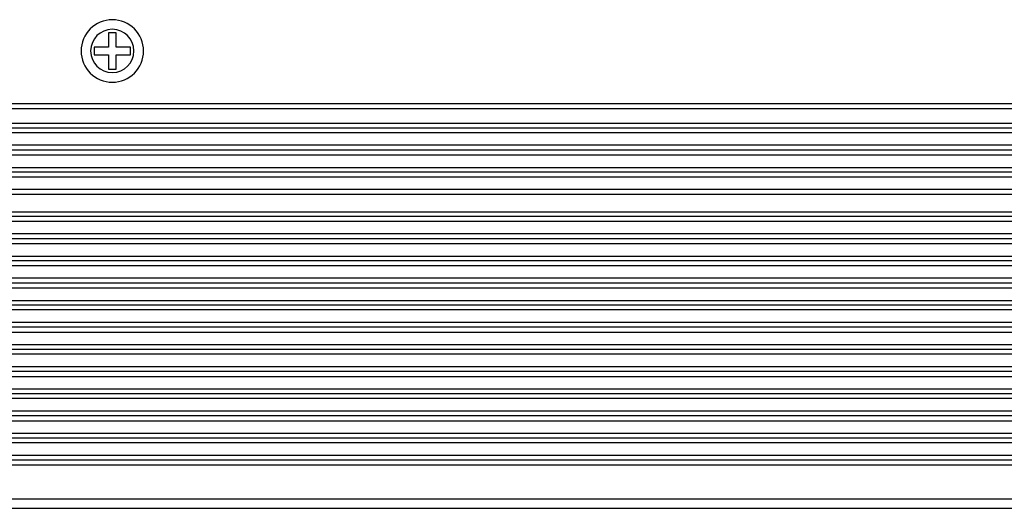
# Model space of a CAD drawing. Units: inches. Extents: x 0 to 415, y 0 to 292.
# Drawn here: x 177 to 198, y 191 to 202 of the extents above; entities that cross this region are included whole.
import ezdxf

# ---------------------------------------------------------------- set-up
doc = ezdxf.new("R2010")
doc.units = ezdxf.units.IN
doc.header["$MEASUREMENT"] = 0
doc.layers.add('Layer 1', color=7, linetype='Continuous')

# ---------------------------------------------------------------- blocks, each defined once
blk = doc.blocks.new('block 9591')
at = {"layer": 'Layer 1', "color": 7, "lineweight": 25}
blk.add_lwpolyline([(31.596, 191.145), (216.151, 191.145)], dxfattribs=at)
blk = doc.blocks.new('block 9592')
at = {"layer": 'Layer 1', "color": 7, "lineweight": 25}
blk.add_lwpolyline([(31.596, 191.36), (216.151, 191.36)], dxfattribs=at)
blk = doc.blocks.new('block 9595')
at = {"layer": 'Layer 1', "color": 7, "lineweight": 25}
blk.add_lwpolyline([(31.596, 192.111), (216.151, 192.111)], dxfattribs=at)
blk = doc.blocks.new('block 9598')
at = {"layer": 'Layer 1', "color": 7, "lineweight": 25}
blk.add_lwpolyline([(216.151, 192.218), (31.596, 192.218)], dxfattribs=at)
blk = doc.blocks.new('block 9599')
at = {"layer": 'Layer 1', "color": 7, "lineweight": 25}
blk.add_lwpolyline([(216.151, 192.326), (31.596, 192.326)], dxfattribs=at)
blk = doc.blocks.new('block 9606')
at = {"layer": 'Layer 1', "color": 7, "lineweight": 25}
blk.add_lwpolyline([(216.151, 192.605), (31.596, 192.605)], dxfattribs=at)
blk = doc.blocks.new('block 9607')
at = {"layer": 'Layer 1', "color": 7, "lineweight": 25}
blk.add_lwpolyline([(216.151, 192.712), (31.596, 192.712)], dxfattribs=at)
blk = doc.blocks.new('block 9610')
at = {"layer": 'Layer 1', "color": 7, "lineweight": 25}
blk.add_lwpolyline([(31.596, 192.819), (216.151, 192.819)], dxfattribs=at)
blk = doc.blocks.new('block 9611')
at = {"layer": 'Layer 1', "color": 7, "lineweight": 25}
blk.add_lwpolyline([(31.596, 193.098), (216.151, 193.098)], dxfattribs=at)
blk = doc.blocks.new('block 9614')
at = {"layer": 'Layer 1', "color": 7, "lineweight": 25}
blk.add_lwpolyline([(216.151, 193.206), (31.596, 193.206)], dxfattribs=at)
blk = doc.blocks.new('block 9615')
at = {"layer": 'Layer 1', "color": 7, "lineweight": 25}
blk.add_lwpolyline([(216.151, 193.313), (31.596, 193.313)], dxfattribs=at)
blk = doc.blocks.new('block 9624')
at = {"layer": 'Layer 1', "color": 7, "lineweight": 25}
blk.add_lwpolyline([(216.151, 193.592), (31.596, 193.592)], dxfattribs=at)
blk = doc.blocks.new('block 9625')
at = {"layer": 'Layer 1', "color": 7, "lineweight": 25}
blk.add_lwpolyline([(216.151, 193.699), (31.596, 193.699)], dxfattribs=at)
blk = doc.blocks.new('block 9628')
at = {"layer": 'Layer 1', "color": 7, "lineweight": 25}
blk.add_lwpolyline([(31.596, 193.806), (216.151, 193.806)], dxfattribs=at)
blk = doc.blocks.new('block 9629')
at = {"layer": 'Layer 1', "color": 7, "lineweight": 25}
blk.add_lwpolyline([(31.596, 194.085), (216.151, 194.085)], dxfattribs=at)
blk = doc.blocks.new('block 9632')
at = {"layer": 'Layer 1', "color": 7, "lineweight": 25}
blk.add_lwpolyline([(216.151, 194.193), (31.596, 194.193)], dxfattribs=at)
blk = doc.blocks.new('block 9633')
at = {"layer": 'Layer 1', "color": 7, "lineweight": 25}
blk.add_lwpolyline([(216.151, 194.3), (31.596, 194.3)], dxfattribs=at)
blk = doc.blocks.new('block 9642')
at = {"layer": 'Layer 1', "color": 7, "lineweight": 25}
blk.add_lwpolyline([(216.151, 194.579), (31.596, 194.579)], dxfattribs=at)
blk = doc.blocks.new('block 9643')
at = {"layer": 'Layer 1', "color": 7, "lineweight": 25}
blk.add_lwpolyline([(216.151, 194.686), (31.596, 194.686)], dxfattribs=at)
blk = doc.blocks.new('block 9646')
at = {"layer": 'Layer 1', "color": 7, "lineweight": 25}
blk.add_lwpolyline([(31.596, 194.794), (216.151, 194.794)], dxfattribs=at)
blk = doc.blocks.new('block 9647')
at = {"layer": 'Layer 1', "color": 7, "lineweight": 25}
blk.add_lwpolyline([(31.596, 195.073), (216.151, 195.073)], dxfattribs=at)
blk = doc.blocks.new('block 9650')
at = {"layer": 'Layer 1', "color": 7, "lineweight": 25}
blk.add_lwpolyline([(216.151, 195.18), (31.596, 195.18)], dxfattribs=at)
blk = doc.blocks.new('block 9651')
at = {"layer": 'Layer 1', "color": 7, "lineweight": 25}
blk.add_lwpolyline([(216.151, 195.287), (31.596, 195.287)], dxfattribs=at)
blk = doc.blocks.new('block 9660')
at = {"layer": 'Layer 1', "color": 7, "lineweight": 25}
blk.add_lwpolyline([(216.151, 195.566), (31.596, 195.566)], dxfattribs=at)
blk = doc.blocks.new('block 9661')
at = {"layer": 'Layer 1', "color": 7, "lineweight": 25}
blk.add_lwpolyline([(216.151, 195.673), (31.596, 195.673)], dxfattribs=at)
blk = doc.blocks.new('block 9662')
at = {"layer": 'Layer 1', "color": 7, "lineweight": 25}
blk.add_lwpolyline([(31.596, 195.781), (216.151, 195.781)], dxfattribs=at)
blk = doc.blocks.new('block 9663')
at = {"layer": 'Layer 1', "color": 7, "lineweight": 25}
blk.add_lwpolyline([(31.596, 196.06), (216.151, 196.06)], dxfattribs=at)
blk = doc.blocks.new('block 9664')
at = {"layer": 'Layer 1', "color": 7, "lineweight": 25}
blk.add_lwpolyline([(216.151, 196.167), (31.596, 196.167)], dxfattribs=at)
blk = doc.blocks.new('block 9665')
at = {"layer": 'Layer 1', "color": 7, "lineweight": 25}
blk.add_lwpolyline([(216.151, 196.274), (31.596, 196.274)], dxfattribs=at)
blk = doc.blocks.new('block 9674')
at = {"layer": 'Layer 1', "color": 7, "lineweight": 25}
blk.add_lwpolyline([(216.151, 196.553), (31.596, 196.553)], dxfattribs=at)
blk = doc.blocks.new('block 9675')
at = {"layer": 'Layer 1', "color": 7, "lineweight": 25}
blk.add_lwpolyline([(216.151, 196.661), (31.596, 196.661)], dxfattribs=at)
blk = doc.blocks.new('block 9678')
at = {"layer": 'Layer 1', "color": 7, "lineweight": 25}
blk.add_lwpolyline([(31.596, 196.768), (216.151, 196.768)], dxfattribs=at)
blk = doc.blocks.new('block 9679')
at = {"layer": 'Layer 1', "color": 7, "lineweight": 25}
blk.add_lwpolyline([(31.596, 197.047), (216.151, 197.047)], dxfattribs=at)
blk = doc.blocks.new('block 9682')
at = {"layer": 'Layer 1', "color": 7, "lineweight": 25}
blk.add_lwpolyline([(216.151, 197.154), (31.596, 197.154)], dxfattribs=at)
blk = doc.blocks.new('block 9683')
at = {"layer": 'Layer 1', "color": 7, "lineweight": 25}
blk.add_lwpolyline([(216.151, 197.261), (31.596, 197.261)], dxfattribs=at)
blk = doc.blocks.new('block 9692')
at = {"layer": 'Layer 1', "color": 7, "lineweight": 25}
blk.add_lwpolyline([(216.151, 197.54), (31.596, 197.54)], dxfattribs=at)
blk = doc.blocks.new('block 9693')
at = {"layer": 'Layer 1', "color": 7, "lineweight": 25}
blk.add_lwpolyline([(216.151, 197.648), (31.596, 197.648)], dxfattribs=at)
blk = doc.blocks.new('block 9696')
at = {"layer": 'Layer 1', "color": 7, "lineweight": 25}
blk.add_lwpolyline([(31.596, 197.755), (216.151, 197.755)], dxfattribs=at)
blk = doc.blocks.new('block 9699')
at = {"layer": 'Layer 1', "color": 7, "lineweight": 25}
blk.add_lwpolyline([(216.151, 198.141), (31.596, 198.141)], dxfattribs=at)
blk = doc.blocks.new('block 9700')
at = {"layer": 'Layer 1', "color": 7, "lineweight": 25}
blk.add_lwpolyline([(216.151, 198.249), (31.596, 198.249)], dxfattribs=at)
blk = doc.blocks.new('block 9709')
at = {"layer": 'Layer 1', "color": 7, "lineweight": 25}
blk.add_lwpolyline([(216.151, 198.528), (31.596, 198.528)], dxfattribs=at)
blk = doc.blocks.new('block 9710')
at = {"layer": 'Layer 1', "color": 7, "lineweight": 25}
blk.add_lwpolyline([(216.151, 198.635), (31.596, 198.635)], dxfattribs=at)
blk = doc.blocks.new('block 9856')
at = {"layer": 'Layer 1', "color": 7, "lineweight": 25}
blk.add_lwpolyline([(31.596, 198.742), (216.151, 198.742)], dxfattribs=at)
blk = doc.blocks.new('block 9857')
at = {"layer": 'Layer 1', "color": 7, "lineweight": 25}
blk.add_lwpolyline([(31.596, 199.021), (216.151, 199.021)], dxfattribs=at)
blk = doc.blocks.new('block 9860')
at = {"layer": 'Layer 1', "color": 7, "lineweight": 25}
blk.add_lwpolyline([(216.151, 199.129), (31.596, 199.129)], dxfattribs=at)
blk = doc.blocks.new('block 9861')
at = {"layer": 'Layer 1', "color": 7, "lineweight": 25}
blk.add_lwpolyline([(216.151, 199.236), (31.596, 199.236)], dxfattribs=at)
blk = doc.blocks.new('block 9869')
at = {"layer": 'Layer 1', "color": 7, "lineweight": 25}
blk.add_lwpolyline([(216.151, 199.515), (31.596, 199.515)], dxfattribs=at)
blk = doc.blocks.new('block 9871')
at = {"layer": 'Layer 1', "color": 7, "lineweight": 25}
blk.add_lwpolyline([(216.151, 199.622), (31.596, 199.622)], dxfattribs=at)
blk = doc.blocks.new('block 9876')
at = {"layer": 'Layer 1', "color": 7, "lineweight": 25}
blk.add_lwpolyline([(31.596, 199.729), (216.151, 199.729)], dxfattribs=at)
blk = doc.blocks.new('block 9882')
at = {"layer": 'Layer 1', "color": 7, "lineweight": 25}
blk.add_lwpolyline([(216.151, 200.051), (31.596, 200.051)], dxfattribs=at)
blk = doc.blocks.new('block 9883')
at = {"layer": 'Layer 1', "color": 7, "lineweight": 25}
blk.add_lwpolyline([(216.151, 200.159), (31.596, 200.159)], dxfattribs=at)
blk = doc.blocks.new('block 9888')
at = {"layer": 'Layer 1', "color": 7, "lineweight": 25}
blk.add_lwpolyline([(178.51, 200.931), (178.682, 200.931)], dxfattribs=at)
blk = doc.blocks.new('block 9898')
at = {"layer": 'Layer 1', "color": 7, "lineweight": 25}
blk.add_lwpolyline([(178.188, 201.253), (178.51, 201.253)], dxfattribs=at)
blk = doc.blocks.new('block 9899')
at = {"layer": 'Layer 1', "color": 7, "lineweight": 25}
blk.add_lwpolyline([(178.682, 201.253), (179.004, 201.253)], dxfattribs=at)
blk = doc.blocks.new('block 9904')
at = {"layer": 'Layer 1', "color": 7, "lineweight": 25}
blk.add_lwpolyline([(179.004, 201.425), (178.682, 201.425)], dxfattribs=at)
blk = doc.blocks.new('block 9905')
at = {"layer": 'Layer 1', "color": 7, "lineweight": 25}
blk.add_lwpolyline([(178.51, 201.425), (178.188, 201.425)], dxfattribs=at)
blk = doc.blocks.new('block 9915')
at = {"layer": 'Layer 1', "color": 7, "lineweight": 25}
blk.add_lwpolyline([(178.682, 201.747), (178.51, 201.747)], dxfattribs=at)
blk = doc.blocks.new('block 10046')
at = {"layer": 'Layer 1', "color": 7, "lineweight": 25}
blk.add_lwpolyline([(178.188, 201.425), (178.188, 201.253)], dxfattribs=at)
blk = doc.blocks.new('block 10047')
at = {"layer": 'Layer 1', "color": 7, "lineweight": 25}
blk.add_lwpolyline([(178.51, 201.747), (178.51, 201.425)], dxfattribs=at)
blk = doc.blocks.new('block 10048')
at = {"layer": 'Layer 1', "color": 7, "lineweight": 25}
blk.add_lwpolyline([(178.51, 201.253), (178.51, 200.931)], dxfattribs=at)
blk = doc.blocks.new('block 10051')
at = {"layer": 'Layer 1', "color": 7, "lineweight": 25}
blk.add_lwpolyline([(178.682, 200.931), (178.682, 201.253)], dxfattribs=at)
blk = doc.blocks.new('block 10052')
at = {"layer": 'Layer 1', "color": 7, "lineweight": 25}
blk.add_lwpolyline([(178.682, 201.425), (178.682, 201.747)], dxfattribs=at)
blk = doc.blocks.new('block 10054')
at = {"layer": 'Layer 1', "color": 7, "lineweight": 25}
blk.add_lwpolyline([(179.004, 201.253), (179.004, 201.425)], dxfattribs=at)
blk = doc.blocks.new('block 12821')
at = {"layer": 'Layer 1', "color": 7, "lineweight": 25}
blk.add_open_spline([(177.899, 201.339), (177.899, 201.724), (178.211, 202.036), (178.596, 202.036), (178.981, 202.036), (179.293, 201.724), (179.293, 201.339), (179.293, 200.954), (178.981, 200.641), (178.596, 200.641), (178.211, 200.641), (177.899, 200.954), (177.899, 201.339), (177.899, 201.339), (177.899, 201.339), (177.899, 201.339)], degree=3, knots=[0, 0, 0, 0, 1, 1, 1, 2, 2, 2, 3, 3, 3, 4, 4, 4, 5, 5, 5, 5], dxfattribs=at)
blk = doc.blocks.new('block 12822')
at = {"layer": 'Layer 1', "color": 7, "lineweight": 25}
blk.add_open_spline([(178.113, 201.339), (178.113, 201.606), (178.329, 201.822), (178.596, 201.822), (178.863, 201.822), (179.079, 201.606), (179.079, 201.339), (179.079, 201.072), (178.863, 200.856), (178.596, 200.856), (178.329, 200.856), (178.113, 201.072), (178.113, 201.339), (178.113, 201.339), (178.113, 201.339), (178.113, 201.339)], degree=3, knots=[0, 0, 0, 0, 1, 1, 1, 2, 2, 2, 3, 3, 3, 4, 4, 4, 5, 5, 5, 5], dxfattribs=at)
blk = doc.blocks.new('block 6948')
at = {"layer": 'Layer 1'}
for name in ['block 12821', 'block 12822', 'block 9915', 'block 10047', 'block 10052', 'block 9905', 'block 10046', 'block 9904', 'block 10054', 'block 9898', 'block 10048', 'block 9899', 'block 10051', 'block 9888', 'block 9883', 'block 9882', 'block 9876', 'block 9871', 'block 9869', 'block 9861', 'block 9860', 'block 9857', 'block 9856', 'block 9710', 'block 9709', 'block 9700', 'block 9699', 'block 9696', 'block 9693', 'block 9692', 'block 9683', 'block 9682', 'block 9679', 'block 9678', 'block 9675', 'block 9674', 'block 9665', 'block 9664', 'block 9663', 'block 9662', 'block 9661', 'block 9660', 'block 9651', 'block 9650', 'block 9647', 'block 9646', 'block 9643', 'block 9642', 'block 9633', 'block 9632', 'block 9629', 'block 9628', 'block 9625', 'block 9624', 'block 9615', 'block 9614', 'block 9611', 'block 9610', 'block 9607', 'block 9606', 'block 9599', 'block 9598', 'block 9595', 'block 9592', 'block 9591']:
    blk.add_blockref(name, (0, 0), dxfattribs=at)

msp = doc.modelspace()

# ---------------------------------------------------------------- block references
at = {"layer": 'Layer 1'}
msp.add_blockref('block 6948', (0, 0), dxfattribs=at)

doc.saveas('drawing.dxf')
